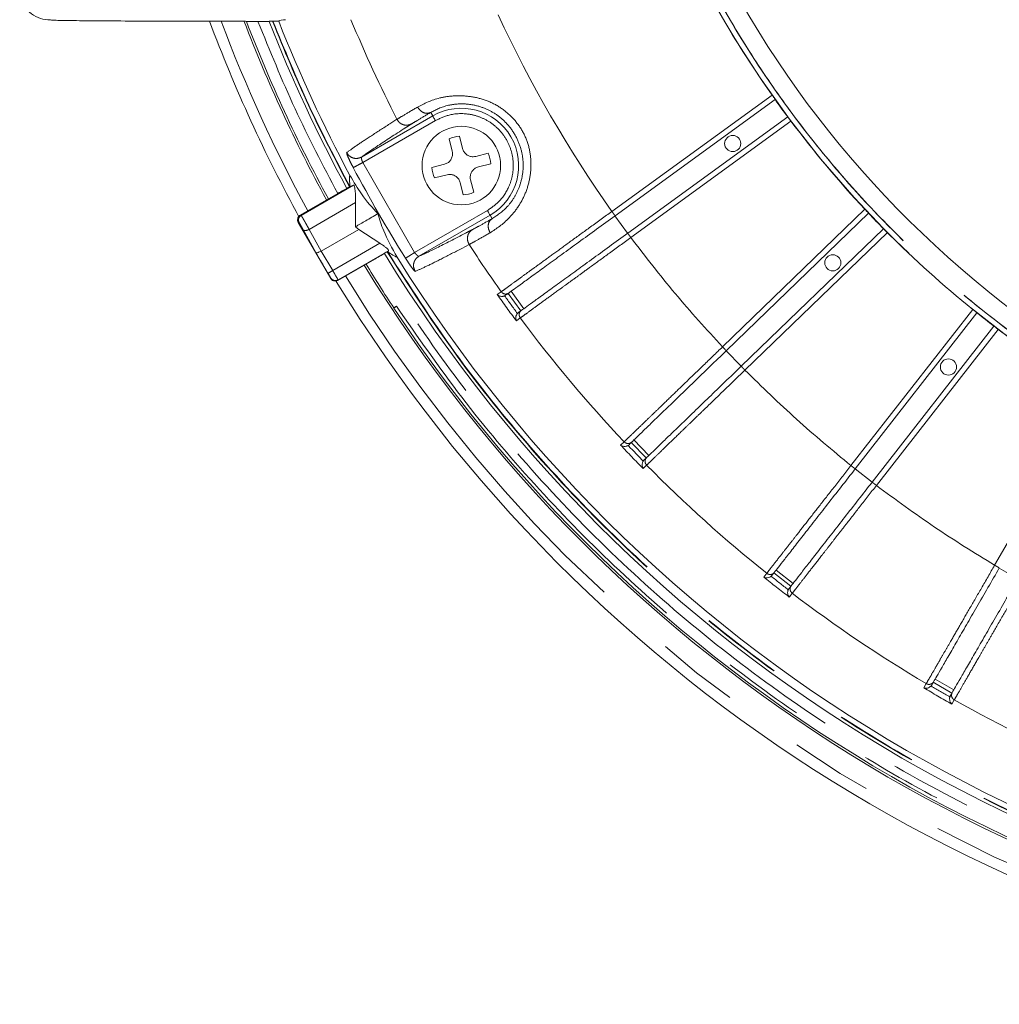
# Model space of a CAD drawing. Units: millimetres. Extents: x 21 to 206, y 9 to 287.
# Drawn here: x 82 to 97, y 64 to 79 of the extents above; entities that cross this region are included whole.
import ezdxf

# ---------------------------------------------------------------- set-up
doc = ezdxf.new("R2010")
doc.units = ezdxf.units.MM
doc.linetypes.add('PHANTOM', pattern=[12.7, 6.35, -1.27, 1.27, -1.27, 1.27, -1.27])

msp = doc.modelspace()

# ---------------------------------------------------------------- linework, layer by layer
at = {"color": 7, "linetype": 'Continuous', "lineweight": 15}
for p, q in [((84.2684, 79.4492), (84.9999, 79.4492)), ((85.1788, 79.4478), (85.1928, 79.4448)), ((85.3714, 79.4448), (85.1928, 79.4448)), ((85.5971, 79.4463), (85.6038, 79.4463)), ((90.9032, 76.4347), (93.3826, 78.2361)), ((93.5785, 77.9664), (91.0991, 76.165)), ((88.3806, 77.4343), (88.332, 77.6267)), ((88.4936, 77.6675), (88.5422, 77.4751)), ((88.7445, 77.3543), (88.9369, 77.4028)), ((88.0674, 77.1834), (88.2597, 77.2319)), ((88.9777, 77.2412), (88.7853, 77.1927)), ((88.3005, 77.0703), (88.1082, 77.0218)), ((86.852, 76.91), (86.0404, 76.4414)), ((86.7957, 76.8855), (86.7903, 76.8824)), ((86.7958, 76.8856), (86.852, 76.91)), ((88.5515, 76.7571), (88.5029, 76.9495)), ((88.6645, 76.9903), (88.7131, 76.7979)), ((86.4619, 76.6962), (86.6063, 76.7795)), ((86.4619, 76.6962), (86.0271, 76.4451)), ((86.8834, 76.6395), (86.8812, 76.2647)), ((88.9664, 76.4436), (87.8641, 75.8072)), ((94.8311, 76.4736), (92.6266, 74.3447)), ((86.4975, 75.4638), (85.9957, 76.3329)), ((86.9329, 76.2241), (86.8812, 76.2647)), ((86.9329, 76.2241), (86.3509, 75.8881)), ((86.9329, 76.2241), (87.2605, 76.009)), ((95.0627, 76.2338), (92.8581, 74.1049)), ((86.6124, 75.4423), (87.3949, 75.8942)), ((87.3707, 75.8771), (87.3761, 75.8802)), ((87.3762, 75.8803), (87.3949, 75.8942)), ((87.0452, 75.6858), (86.6104, 75.4348)), ((87.1896, 75.7692), (87.0452, 75.6858)), ((89.2087, 75.2035), (89.1928, 75.1945)), ((89.4448, 74.963), (89.2488, 75.2327)), ((87.4765, 75.0076), (87.5199, 75.0326)), ((87.4775, 75.0061), (87.4765, 75.0076)), ((89.4046, 74.9339), (89.3911, 74.9216)), ((96.5108, 74.9299), (94.624, 72.5149)), ((96.7735, 74.7247), (94.8867, 72.3097)), ((91.3871, 72.6844), (91.1556, 72.9242)), ((91.1199, 72.8897), (91.1055, 72.8785)), ((91.3514, 72.6499), (91.3397, 72.6359)), ((93.3345, 70.8644), (93.3218, 70.8513)), ((93.6277, 70.6982), (93.3651, 70.9035)), ((93.5972, 70.6591), (93.5875, 70.6436)), ((95.8094, 69.1669), (95.7987, 69.1522)), ((96.1229, 69.0433), (95.8343, 69.2099)), ((96.0981, 69.0003), (96.0907, 68.9836))]:
    msp.add_line(p, q, dxfattribs=at)
at = {"color": 8, "linetype": 'PHANTOM', "lineweight": 0}
for p, q in [((90.8542, 76.5021), (93.3351, 78.3045)), ((86.9764, 77.3447), (88.0787, 77.9811)), ((87.4141, 77.8585), (87.5242, 77.9284)), ((88.0787, 77.9811), (88.0471, 78.0357)), ((88.1204, 77.9089), (86.9942, 77.2587)), ((93.629, 77.9), (91.1481, 76.0976)), ((87.7986, 75.8656), (86.9942, 77.2587)), ((86.1644, 76.2244), (86.8834, 76.6395)), ((86.0271, 76.4451), (86.0404, 76.4414)), ((87.7986, 75.8656), (88.9247, 76.5157)), ((88.9979, 76.3889), (88.9664, 76.4436)), ((90.9019, 76.4337), (91.0978, 76.1641)), ((92.5687, 74.4046), (94.7745, 76.5348)), ((85.9957, 76.3329), (86.009, 76.3291)), ((86.0708, 76.22), (86.2675, 75.8655)), ((86.1644, 76.2244), (86.3509, 75.8881)), ((95.1219, 76.1751), (92.916, 74.045)), ((86.5289, 75.5866), (87.2605, 76.009)), ((88.6435, 75.9897), (88.5279, 75.9293)), ((86.3508, 75.888), (86.5289, 75.5866)), ((86.4975, 75.4638), (86.4994, 75.4713)), ((86.6124, 75.4423), (86.6104, 75.4348)), ((89.0791, 75.2136), (89.14, 75.2578)), ((89.2938, 75.2654), (89.4897, 74.9957)), ((94.5584, 72.5662), (96.4463, 74.9826)), ((89.435, 74.8518), (89.3741, 74.8075)), ((96.8403, 74.6748), (94.9524, 72.2584)), ((92.6254, 74.3436), (92.857, 74.1038)), ((96.7845, 71.0225), (98.3178, 73.6782)), ((90.9901, 72.8816), (91.0443, 72.9339)), ((91.1956, 72.9628), (91.4271, 72.723)), ((91.393, 72.5729), (91.3388, 72.5206)), ((94.623, 72.5136), (94.8857, 72.3084)), ((93.3993, 70.9473), (93.662, 70.7421)), ((96.8559, 70.9795), (97.1446, 70.8128)), ((93.2072, 70.8383), (93.2535, 70.8976)), ((93.6027, 70.5293), (93.6112, 70.5402)), ((93.649, 70.5886), (93.6112, 70.5402)), ((95.8621, 69.2581), (96.1507, 69.0914)), ((95.687, 69.1234), (95.7246, 69.1886)), ((96.1593, 68.9377), (96.1216, 68.8724))]:
    msp.add_line(p, q, dxfattribs=at)
at = {"color": 8, "linetype": 'PHANTOM', "lineweight": 0, "flags": 128}
for points in [[(88.1204, 77.9089), (88.1123, 77.9229), (88.1045, 77.9364), (88.0973, 77.9488), (88.091, 77.9597), (88.0858, 77.9687), (88.082, 77.9754), (88.0796, 77.9796), (88.0787, 77.9811)], [(88.9247, 76.5157), (88.9328, 76.5017), (88.9406, 76.4883), (88.9477, 76.4758), (88.954, 76.4649), (88.9592, 76.4559), (88.9631, 76.4492), (88.9655, 76.445), (88.9664, 76.4436)]]:
    msp.add_lwpolyline(points, dxfattribs=at)
at = {"color": 8, "linetype": 'PHANTOM', "lineweight": 0}
msp.add_circle((106.7091, 87.7123), 16.3507, dxfattribs=at)
at = {"color": 7, "linetype": 'Continuous', "lineweight": 15}
for centre, radius in [((88.5225, 77.2123), 0.6083), ((92.7266, 77.5534), 0.125), ((94.2765, 75.7063), 0.125), ((96.0684, 74.0929), 0.125)]:
    msp.add_circle(centre, radius, dxfattribs=at)
for centre, radius, start, end in [((106.7091, 87.7123), 15.9833, 177.00548, 2.99325), ((106.7091, 87.7123), 16.3515, 184.97949, 215.12395), ((106.7091, 87.7123), 23.5833, 200.51038, 208.64141), ((106.7091, 87.7123), 23.0833, 200.98875, 208.55171), ((106.7091, 87.7123), 23.05, 201.01885, 208.54984), ((106.7091, 87.7123), 22.583, 201.46891, 208.14622), ((106.7091, 87.7123), 16.3526, 215.41602, 216.58396), ((88.5225, 77.2123), 0.8877, 300, 120), ((106.7091, 87.7123), 16.3515, 216.87603, 223.12395), ((88.5225, 77.2123), 0.4561, 93.63626, 114.6924), ((88.5225, 77.2123), 0.4561, 3.63626, 24.6924), ((88.5225, 77.2123), 0.4561, 183.63626, 204.6924), ((88.5225, 77.2123), 0.4561, 273.63626, 294.6924), ((106.7091, 87.7123), 16.3526, 223.41602, 224.58396), ((106.7091, 87.7123), 16.3515, 224.87603, 231.12396), ((106.7091, 87.7123), 22.7212, 211.4655, 268.5345), ((106.7091, 87.7123), 22.583, 211.85378, 268.14622), ((106.7091, 87.7123), 23.0833, 211.44806, 265.02951), ((106.7091, 87.7123), 23.05, 211.45016, 213.44813), ((106.7091, 87.7123), 23.5833, 211.41754, 264.90048), ((106.7091, 87.7123), 23.05, 213.45247, 266.54753), ((106.7091, 87.7123), 16.3526, 231.41602, 232.58397), ((106.7091, 87.7123), 16.3515, 232.87603, 239.12396)]:
    msp.add_arc(centre, radius, start, end, dxfattribs=at)
at = {"color": 8, "linetype": 'PHANTOM', "lineweight": 0}
for radius, start, end in [(23.4167, 200.66301, 208.57083), (21.5357, 202.49851, 207.02075), (19.4176, 204.8712, 215.2623), (22.7212, 201.33479, 208.5345), (22.4811, 207.9343, 212.0657), (21.5357, 212.97925, 215.33233), (23.6263, 210.09412, 211.00056), (23.4167, 211.42744, 265.10044), (21.611, 215.33466, 216.66533), (21.5294, 215.55134, 216.44864), (21.5357, 216.66766, 223.33233), (21.611, 223.33466, 224.66533), (21.5294, 223.55134, 224.44864), (21.5357, 224.66766, 231.33233), (21.611, 231.33466, 232.66533), (21.5294, 231.55134, 232.44865), (21.5357, 232.66766, 239.33233), (21.611, 239.33466, 240.66533), (21.5294, 239.55135, 240.44865), (21.5357, 240.66766, 247.33233)]:
    msp.add_arc((106.7091, 87.7123), radius, start, end, dxfattribs=at)
for points, knots in [([(122.9765, 87.7123), (122.9614, 87.18), (122.9312, 86.1153), (122.6877, 84.5336), (122.3015, 82.9825), (121.7622, 81.477), (121.0787, 80.0316), (120.2566, 78.6601), (119.3041, 77.3758), (118.2303, 76.191), (117.0456, 75.1172), (115.7613, 74.1647), (114.3898, 73.3427), (112.9443, 72.659), (111.4388, 72.1204), (109.8878, 71.7318), (108.3061, 71.4972), (106.7091, 71.4188), (105.112, 71.4972), (103.5304, 71.7318), (101.9793, 72.1204), (100.4738, 72.659), (99.0283, 73.3427), (97.6569, 74.1647), (96.3726, 75.1172), (95.1878, 76.191), (94.114, 77.3758), (93.1615, 78.6601), (92.3394, 80.0316), (91.6559, 81.477), (91.1166, 82.9825), (90.7305, 84.5336), (90.487, 86.1153), (90.4568, 87.18), (90.4417, 87.7123)], [0, 0, 0, 0, 0.03125, 0.0625, 0.09375, 0.125, 0.15625, 0.1875, 0.21875, 0.25, 0.28125, 0.3125, 0.34375, 0.375, 0.40625, 0.4375, 0.46875, 0.5, 0.53125, 0.5625, 0.59375, 0.625, 0.65625, 0.6875, 0.71875, 0.75, 0.78125, 0.8125, 0.84375, 0.875, 0.90625, 0.9375, 0.96875, 1, 1, 1, 1]), ([(122.975, 87.7123), (122.9719, 87.4716), (122.9658, 86.9904), (122.9159, 86.27), (122.8329, 85.5209), (122.7091, 84.7453), (122.54, 83.9459), (122.3064, 83.0632), (121.9912, 82.1043), (121.5691, 81.065), (121.0593, 80.0232), (120.4472, 78.9738), (119.7648, 77.986), (119.0294, 77.0722), (118.2564, 76.237), (117.4018, 75.4356), (116.4658, 74.6783), (115.4503, 73.9758), (114.3605, 73.3395), (113.202, 72.7795), (111.9816, 72.3058), (110.7109, 71.9276), (109.4003, 71.6517), (108.0611, 71.4838), (106.7091, 71.4276), (105.3571, 71.4838), (104.0179, 71.6517), (102.7073, 71.9275), (101.4366, 72.3058), (100.2162, 72.7795), (99.0577, 73.3395), (97.9679, 73.9758), (96.9523, 74.6782), (96.0164, 75.4356), (95.1618, 76.237), (94.3888, 77.0721), (93.6975, 77.9311), (93.0856, 78.8046), (92.5499, 79.6846), (92.0914, 80.5561), (91.7001, 81.4196), (91.3681, 82.2788), (91.0544, 83.2518), (90.7798, 84.3427), (90.5809, 85.5042), (90.4639, 86.6295), (90.45, 87.3513), (90.4431, 87.7123)], [0, 0, 0, 0, 0.0141335, 0.0282523, 0.0423844, 0.0583768, 0.0743505, 0.0903457, 0.1119715, 0.1335738, 0.1561645, 0.1800227, 0.2048442, 0.2265874, 0.2488478, 0.2716119, 0.2953266, 0.3194793, 0.3440526, 0.3693552, 0.3949579, 0.4208401, 0.4471202, 0.473515, 0.5000015, 0.5264863, 0.552881, 0.579163, 0.6050432, 0.630646, 0.6559505, 0.6805219, 0.7046746, 0.7283911, 0.7511533, 0.7734137, 0.7951588, 0.8158435, 0.8359973, 0.85561, 0.8736368, 0.8916358, 0.9096649, 0.9336409, 0.9576199, 0.9788074, 1, 1, 1, 1]), ([(86.6063, 76.7795), (86.3791, 77.2138), (85.9246, 78.0824), (85.5558, 78.9907), (85.3714, 79.4448)], [0, 0, 0, 0, 0.5000001, 1, 1, 1, 1]), ([(85.5971, 79.4463), (85.7759, 79.0097), (86.1336, 78.1364), (86.5714, 77.3004), (86.7903, 76.8824)], [0, 0, 0, 0, 0.5000001, 1, 1, 1, 1]), ([(85.6038, 79.4463), (85.7824, 79.0102), (86.1398, 78.138), (86.5771, 77.303), (86.7957, 76.8855)], [0, 0, 0, 0, 0.4999999, 1, 1, 1, 1]), ([(87.844, 78.1192), (87.9492, 78.1727), (88.1068, 78.2529), (88.4053, 78.2978), (88.6458, 78.2905), (88.8916, 78.2364), (89.1212, 78.1242), (89.318, 77.9619), (89.472, 77.7598), (89.5718, 77.5256), (89.6091, 77.273), (89.5907, 77.0184), (89.5213, 76.7797), (89.4062, 76.5689), (89.216, 76.3353), (89.0669, 76.2365), (88.9687, 76.1713)], [0, 0, 0, 0, 0.1288099, 0.1929428, 0.2566137, 0.3189787, 0.3800366, 0.4403963, 0.5002667, 0.5599047, 0.6202591, 0.6816741, 0.744091, 0.8046373, 0.8712121, 1, 1, 1, 1]), ([(87.5242, 77.9284), (87.558, 77.9491), (87.6264, 77.991), (87.7709, 78.0761), (87.844, 78.1192)], [0, 0, 0, 0, 0.4936905, 1, 1, 1, 1]), ([(87.844, 78.1192), (87.8583, 78.0984), (87.8868, 78.0569), (87.9465, 78.0248), (88.0027, 78.0178), (88.0323, 78.0298), (88.0471, 78.0357)], [0, 0, 0, 0, 0.2796367, 0.5591703, 0.7796139, 1, 1, 1, 1]), ([(88.0471, 78.0357), (88.1296, 78.0779), (88.2508, 78.1399), (88.49, 78.1728), (88.6815, 78.1622), (88.8762, 78.1092), (89.0611, 78.0126), (89.2272, 77.8734), (89.3617, 77.6921), (89.4481, 77.4872), (89.4851, 77.2762), (89.476, 77.0675), (89.4228, 76.8705), (89.336, 76.7007), (89.1885, 76.5121), (89.075, 76.4387), (88.9979, 76.3889)], [0, 0, 0, 0, 0.1327798, 0.1951917, 0.2566398, 0.3186042, 0.3758151, 0.4362792, 0.5019264, 0.5654026, 0.6232342, 0.6833278, 0.7451129, 0.8063163, 0.868374, 1, 1, 1, 1]), ([(87.7526, 77.8581), (87.7296, 77.8488), (87.6835, 77.8302), (87.6127, 77.8437), (87.557, 77.8785), (87.5351, 77.9117), (87.5242, 77.9284)], [0, 0, 0, 0, 0.2796344, 0.5591616, 0.7796104, 1, 1, 1, 1]), ([(87.7526, 77.8581), (87.7842, 77.8777), (87.8474, 77.9169), (87.9805, 77.9961), (88.0471, 78.0357)], [0, 0, 0, 0, 0.4999974, 1, 1, 1, 1]), ([(88.9247, 76.5157), (88.9874, 76.5592), (89.1294, 76.6577), (89.2557, 76.8564), (89.3191, 77.0606), (89.3337, 77.2433), (89.3039, 77.4347), (89.2263, 77.6187), (89.1059, 77.7778), (88.9549, 77.8993), (88.7894, 77.978), (88.5809, 78.0252), (88.3457, 78.0152), (88.1894, 77.9414), (88.1204, 77.9089)], [0, 0, 0, 0, 0.0903181, 0.2045634, 0.2714197, 0.343936, 0.4207856, 0.4999999, 0.5792142, 0.6560637, 0.7285802, 0.7954369, 0.9096817, 1, 1, 1, 1]), ([(86.7454, 77.4128), (86.7925, 77.4469), (86.8854, 77.514), (87.111, 77.6642), (87.3142, 77.7944), (87.4141, 77.8585)], [0, 0, 0, 0, 0.3441385, 0.6774715, 1, 1, 1, 1]), ([(86.9764, 77.3447), (87.0476, 77.3957), (87.1899, 77.4978), (87.4955, 77.6938), (87.6483, 77.7919)], [0, 0, 0, 0, 0.5000141, 1, 1, 1, 1]), ([(87.6483, 77.7919), (87.6673, 77.804), (87.7013, 77.8256), (87.737, 77.8481), (87.7526, 77.8581)], [0, 0, 0, 0, 0.5600509, 1, 1, 1, 1]), ([(86.8473, 77.1808), (86.8322, 77.2099), (86.802, 77.2682), (86.7669, 77.3437), (86.7449, 77.3985), (86.7452, 77.408), (86.7454, 77.4128)], [0, 0, 0, 0, 0.2494817, 0.4999431, 0.7501241, 1, 1, 1, 1]), ([(86.7454, 77.4128), (86.7599, 77.392), (86.7891, 77.3505), (86.8563, 77.3224), (86.922, 77.3207), (86.9583, 77.3367), (86.9764, 77.3447)], [0, 0, 0, 0, 0.279635, 0.5591599, 0.7796109, 1, 1, 1, 1]), ([(86.9764, 77.3447), (86.9749, 77.3423), (86.9723, 77.3383), (86.9734, 77.3263), (86.9746, 77.3189), (86.9759, 77.312), (86.9785, 77.3017), (86.9844, 77.2828), (86.9904, 77.2681), (86.9942, 77.2587)], [0, 0, 0, 0, 0.2507596, 0.4214091, 0.4733501, 0.5029037, 0.6433184, 0.7730607, 1, 1, 1, 1]), ([(86.8473, 77.1808), (86.8506, 77.1825), (86.8571, 77.186), (86.8915, 77.2042), (86.9388, 77.2293), (86.9758, 77.2489), (86.9942, 77.2587)], [0, 0, 0, 0, 0.2500014, 0.500002, 0.7500017, 1, 1, 1, 1]), ([(86.0404, 76.4414), (86.0307, 76.4341), (86.0114, 76.4193), (85.9986, 76.3869), (85.9979, 76.3554), (86.0053, 76.3379), (86.009, 76.3291)], [0, 0, 0, 0, 0.279664, 0.5592336, 0.7796485, 1, 1, 1, 1]), ([(86.0404, 76.4414), (86.0409, 76.4406), (86.0421, 76.4389), (86.0492, 76.427), (86.0604, 76.4075), (86.0762, 76.38), (86.0959, 76.3455), (86.1184, 76.306), (86.1425, 76.2635), (86.157, 76.2376), (86.1644, 76.2244)], [0, 0, 0, 0, 0.1058585, 0.2171924, 0.3339949, 0.4562715, 0.5840132, 0.7172159, 0.8558794, 1, 1, 1, 1]), ([(89.14, 75.2578), (89.1649, 75.2759), (89.2151, 75.3124), (89.3347, 75.3992), (89.466, 75.4945), (89.5989, 75.5909), (89.7639, 75.7107), (89.971, 75.8611), (90.2298, 76.049), (90.5288, 76.266), (90.7432, 76.4215), (90.8542, 76.5021)], [0, 0, 0, 0, 0.1217854, 0.2456375, 0.3294103, 0.4141036, 0.4997176, 0.6100638, 0.7302301, 0.8602108, 1, 1, 1, 1]), ([(90.8542, 76.5021), (90.8606, 76.4933), (90.8735, 76.4756), (90.8897, 76.4533), (90.901, 76.4377), (90.9025, 76.4357), (90.9032, 76.4347)], [0, 0, 0, 0, 0.2499992, 0.5000013, 0.7499989, 1, 1, 1, 1]), ([(86.009, 76.3291), (86.0094, 76.3286), (86.0103, 76.3275), (86.0149, 76.3199), (86.0216, 76.3083), (86.0303, 76.293), (86.0403, 76.2753), (86.0508, 76.2564), (86.0614, 76.2372), (86.0677, 76.2257), (86.0708, 76.22)], [0, 0, 0, 0, 0.1241448, 0.2487199, 0.3735245, 0.4989949, 0.6243849, 0.7493068, 0.8747127, 1, 1, 1, 1]), ([(88.9979, 76.3889), (88.9303, 76.351), (88.7951, 76.2753), (88.7296, 76.2402), (88.6968, 76.2227)], [0, 0, 0, 0, 0.4999976, 1, 1, 1, 1]), ([(88.9687, 76.1713), (88.9578, 76.194), (88.9361, 76.2395), (88.9382, 76.3072), (88.9602, 76.3594), (88.9854, 76.379), (88.9979, 76.3889)], [0, 0, 0, 0, 0.2796379, 0.5591726, 0.7796132, 1, 1, 1, 1]), ([(86.0708, 76.22), (86.0753, 76.2155), (86.0843, 76.2067), (86.1106, 76.2056), (86.1386, 76.2119), (86.1558, 76.2202), (86.1644, 76.2244)], [0, 0, 0, 0, 0.2796659, 0.5592213, 0.7796408, 1, 1, 1, 1]), ([(88.5873, 76.1654), (88.426, 76.0821), (88.1034, 75.9155), (87.9439, 75.8433), (87.8641, 75.8072)], [0, 0, 0, 0, 0.4999851, 1, 1, 1, 1]), ([(88.6968, 76.2227), (88.6759, 76.2117), (88.6386, 76.1922), (88.603, 76.1736), (88.5873, 76.1654)], [0, 0, 0, 0, 0.559949, 1, 1, 1, 1]), ([(88.6435, 75.9897), (88.6327, 76.0127), (88.6111, 76.0587), (88.6194, 76.1306), (88.6499, 76.188), (88.6812, 76.2111), (88.6968, 76.2227)], [0, 0, 0, 0, 0.2796344, 0.5591616, 0.7796097, 1, 1, 1, 1]), ([(88.9687, 76.1713), (88.8948, 76.1295), (88.7489, 76.0469), (88.6783, 76.0086), (88.6435, 75.9897)], [0, 0, 0, 0, 0.5063094, 1, 1, 1, 1]), ([(91.1481, 76.0976), (91.0373, 76.017), (90.8235, 75.8615), (90.5548, 75.6661), (90.3463, 75.5145), (90.1883, 75.3996), (90.0104, 75.2702), (89.8225, 75.1335), (89.6452, 75.0046), (89.5102, 74.9065), (89.46, 74.8699), (89.435, 74.8518)], [0, 0, 0, 0, 0.1395889, 0.2693806, 0.350514, 0.4272808, 0.4996808, 0.6278805, 0.7540004, 0.8780402, 1, 1, 1, 1]), ([(91.0991, 76.165), (91.0999, 76.164), (91.1013, 76.162), (91.1127, 76.1464), (91.1289, 76.1241), (91.1417, 76.1064), (91.1481, 76.0976)], [0, 0, 0, 0, 0.2500014, 0.5000024, 0.7499984, 1, 1, 1, 1]), ([(91.1481, 76.0976), (91.3728, 75.8053), (91.8222, 75.2208), (92.3199, 74.6767), (92.5687, 74.4046)], [0, 0, 0, 0, 0.5, 1, 1, 1, 1]), ([(87.3707, 75.8771), (87.7014, 75.3641), (88.3666, 74.332), (89.5262, 72.8843), (90.8085, 71.5127), (92.2176, 70.2409), (93.74, 69.0824), (95.3593, 68.0539), (97.0596, 67.1658), (98.8241, 66.4266), (100.6301, 65.8422), (102.4591, 65.4175), (104.2925, 65.1371), (105.5191, 65.0771), (106.1286, 65.0472)], [0, 0, 0, 0, 0.0810558, 0.1630976, 0.2460665, 0.3303569, 0.4150266, 0.5, 0.5849694, 0.669639, 0.7539335, 0.8368983, 0.9189424, 1, 1, 1, 1]), ([(87.3761, 75.8802), (87.7162, 75.3532), (88.3966, 74.2991), (89.5789, 72.8322), (90.8696, 71.462), (92.2717, 70.2051), (93.7727, 69.0684), (95.3629, 68.0602), (97.0312, 67.1871), (98.7661, 66.4556), (100.5557, 65.8697), (102.3877, 65.4371), (104.2492, 65.1467), (105.5022, 65.0845), (106.1286, 65.0534)], [0, 0, 0, 0, 0.0833238, 0.1666803, 0.25, 0.333323, 0.4166804, 0.5, 0.583323, 0.6666803, 0.75, 0.833323, 0.9166778, 1, 1, 1, 1]), ([(87.6577, 75.7773), (87.6608, 75.7792), (87.667, 75.7831), (87.7, 75.8038), (87.7454, 75.8322), (87.7809, 75.8545), (87.7986, 75.8656)], [0, 0, 0, 0, 0.2500008, 0.4999994, 0.7500018, 1, 1, 1, 1]), ([(87.8076, 75.573), (87.7969, 75.596), (87.7755, 75.642), (87.7847, 75.7143), (87.8162, 75.772), (87.8481, 75.7954), (87.8641, 75.8072)], [0, 0, 0, 0, 0.2796359, 0.559164, 0.7796132, 1, 1, 1, 1]), ([(87.7986, 75.8656), (87.8048, 75.8576), (87.8145, 75.845), (87.8279, 75.8304), (87.8356, 75.823), (87.8449, 75.8149), (87.8559, 75.8068), (87.8613, 75.8071), (87.8641, 75.8072)], [0, 0, 0, 0, 0.2270495, 0.3568445, 0.4973166, 0.5269031, 0.7490606, 1, 1, 1, 1]), ([(88.5279, 75.9293), (88.4225, 75.8748), (88.2081, 75.764), (87.9652, 75.6436), (87.8607, 75.5968), (87.8076, 75.573)], [0, 0, 0, 0, 0.3225284, 0.6558614, 1, 1, 1, 1]), ([(106.1257, 64.8364), (105.5104, 64.8665), (104.2722, 64.927), (102.4213, 65.2098), (100.5748, 65.6385), (98.7516, 66.2284), (96.9703, 66.9745), (95.2538, 67.8711), (93.6191, 68.9094), (92.0822, 70.0789), (90.6598, 71.363), (89.3653, 72.7477), (88.1948, 74.2092), (87.5233, 75.2513), (87.1896, 75.7692)], [0, 0, 0, 0, 0.0810546, 0.163096, 0.2460648, 0.3303556, 0.415026, 0.5, 0.5849701, 0.6696403, 0.7539353, 0.8368999, 0.9189433, 1, 1, 1, 1]), ([(87.8076, 75.573), (87.8034, 75.5752), (87.795, 75.5797), (87.7585, 75.6262), (87.7107, 75.6943), (87.6753, 75.7497), (87.6577, 75.7773)], [0, 0, 0, 0, 0.2498735, 0.5000473, 0.7505206, 1, 1, 1, 1]), ([(86.4575, 75.5437), (86.4587, 75.5444), (86.4611, 75.5458), (86.4777, 75.5558), (86.5011, 75.5699), (86.5196, 75.581), (86.5289, 75.5866)], [0, 0, 0, 0, 0.2500039, 0.4999972, 0.7499997, 1, 1, 1, 1]), ([(86.4575, 75.5437), (86.463, 75.5344), (86.4742, 75.5158), (86.4881, 75.4921), (86.4977, 75.4752), (86.4989, 75.4726), (86.4994, 75.4713)], [0, 0, 0, 0, 0.2500899, 0.50056, 0.7504543, 1, 1, 1, 1]), ([(86.5289, 75.5866), (86.5347, 75.5767), (86.5462, 75.5572), (86.5677, 75.5204), (86.5906, 75.4811), (86.6088, 75.4493), (86.6112, 75.4446), (86.6124, 75.4423)], [0, 0, 0, 0, 0.1327062, 0.2633257, 0.5170919, 0.7626552, 1, 1, 1, 1]), ([(86.4994, 75.4713), (86.5061, 75.4628), (86.5194, 75.4457), (86.5495, 75.4319), (86.5825, 75.4295), (86.6024, 75.4381), (86.6124, 75.4423)], [0, 0, 0, 0, 0.2500018, 0.4999985, 0.7500042, 1, 1, 1, 1]), ([(89.2554, 75.2375), (89.2448, 75.2318), (89.2234, 75.2203), (89.1884, 75.2226), (89.1592, 75.2359), (89.1464, 75.2505), (89.14, 75.2578)], [0, 0, 0, 0, 0.2796509, 0.559202, 0.7796324, 1, 1, 1, 1]), ([(87.5199, 75.0326), (87.849, 74.5573), (88.5107, 73.6018), (89.6428, 72.2622), (90.8804, 70.9931), (92.2266, 69.8144), (93.6701, 68.7367), (95.1972, 67.7733), (96.7951, 66.9325), (98.4502, 66.2213), (100.1441, 65.6447), (101.8619, 65.2075), (103.5881, 64.8968), (104.7465, 64.8015), (105.3227, 64.7541)], [0, 0, 0, 0, 0.0813631, 0.1635805, 0.2466026, 0.3307636, 0.4152511, 0.5, 0.5847447, 0.669232, 0.7533974, 0.8364151, 0.9186349, 1, 1, 1, 1]), ([(89.4514, 74.9679), (89.4426, 74.9595), (89.4251, 74.9427), (89.4165, 74.9087), (89.4201, 74.8768), (89.4301, 74.8601), (89.435, 74.8518)], [0, 0, 0, 0, 0.2796512, 0.5591965, 0.7796263, 1, 1, 1, 1]), ([(91.0443, 72.9339), (91.0665, 72.9553), (91.1111, 72.9983), (91.2174, 73.101), (91.3342, 73.2136), (91.4524, 73.3276), (91.5991, 73.4692), (91.7833, 73.6469), (92.0134, 73.869), (92.2793, 74.1255), (92.4699, 74.3094), (92.5687, 74.4046)], [0, 0, 0, 0, 0.1217854, 0.2456375, 0.3294104, 0.4141037, 0.4997177, 0.6100637, 0.7302299, 0.8602107, 1, 1, 1, 1]), ([(92.5687, 74.4046), (92.5763, 74.3968), (92.5914, 74.3811), (92.6106, 74.3613), (92.624, 74.3474), (92.6257, 74.3456), (92.6266, 74.3447)], [0, 0, 0, 0, 0.2499967, 0.500002, 0.7499987, 1, 1, 1, 1]), ([(92.916, 74.045), (92.8175, 73.9497), (92.6274, 73.7659), (92.3886, 73.5351), (92.2032, 73.3559), (92.0627, 73.2202), (91.9045, 73.0673), (91.7374, 72.9058), (91.5798, 72.7534), (91.4598, 72.6375), (91.4151, 72.5943), (91.393, 72.5729)], [0, 0, 0, 0, 0.139589, 0.2693807, 0.3505139, 0.4272811, 0.4996807, 0.6278807, 0.7540005, 0.8780402, 1, 1, 1, 1]), ([(92.8581, 74.1049), (92.859, 74.104), (92.8607, 74.1022), (92.8741, 74.0883), (92.8933, 74.0685), (92.9084, 74.0528), (92.916, 74.045)], [0, 0, 0, 0, 0.2499994, 0.4999992, 0.7500039, 1, 1, 1, 1]), ([(92.916, 74.045), (93.1792, 73.7868), (93.7056, 73.2705), (94.2741, 72.801), (94.5584, 72.5662)], [0, 0, 0, 0, 0.4999999, 1, 1, 1, 1]), ([(91.1615, 72.9299), (91.1517, 72.9227), (91.1321, 72.9083), (91.0971, 72.9058), (91.0664, 72.9149), (91.0517, 72.9276), (91.0443, 72.9339)], [0, 0, 0, 0, 0.2796519, 0.5591999, 0.7796337, 1, 1, 1, 1]), ([(91.393, 72.6901), (91.3855, 72.6806), (91.3705, 72.6615), (91.3667, 72.6266), (91.3747, 72.5956), (91.3869, 72.5804), (91.393, 72.5729)], [0, 0, 0, 0, 0.2796496, 0.5591999, 0.7796278, 1, 1, 1, 1]), ([(93.2535, 70.8976), (93.2725, 70.9218), (93.3107, 70.9707), (93.4017, 71.0871), (93.5016, 71.2149), (93.6028, 71.3443), (93.7284, 71.5049), (93.886, 71.7065), (94.0831, 71.9585), (94.3107, 72.2495), (94.4738, 72.4581), (94.5584, 72.5662)], [0, 0, 0, 0, 0.1217853, 0.2456374, 0.3294102, 0.4141036, 0.4997174, 0.6100638, 0.7302299, 0.8602105, 1, 1, 1, 1]), ([(94.5584, 72.5662), (94.567, 72.5595), (94.5842, 72.546), (94.6059, 72.5291), (94.6211, 72.5172), (94.623, 72.5157), (94.624, 72.5149)], [0, 0, 0, 0, 0.2499977, 0.4999959, 0.7500006, 1, 1, 1, 1]), ([(94.8867, 72.3097), (94.8877, 72.3089), (94.8897, 72.3073), (94.9048, 72.2955), (94.9266, 72.2785), (94.9438, 72.2651), (94.9524, 72.2584)], [0, 0, 0, 0, 0.2500008, 0.499998, 0.7500023, 1, 1, 1, 1]), ([(94.9524, 72.2584), (94.8681, 72.1503), (94.7054, 71.9419), (94.501, 71.68), (94.3424, 71.4768), (94.2222, 71.3228), (94.0868, 71.1494), (93.9438, 70.9662), (93.8089, 70.7934), (93.7063, 70.6619), (93.668, 70.6129), (93.649, 70.5886)], [0, 0, 0, 0, 0.139589, 0.2693808, 0.350514, 0.4272809, 0.4996808, 0.6278806, 0.7540005, 0.8780402, 1, 1, 1, 1]), ([(94.9524, 72.2584), (95.2489, 72.0393), (95.842, 71.6013), (96.4704, 71.2155), (96.7845, 71.0225)], [0, 0, 0, 0, 0.4999999, 1, 1, 1, 1]), ([(93.3701, 70.9099), (93.3614, 70.9014), (93.344, 70.8845), (93.3097, 70.8771), (93.278, 70.8819), (93.2617, 70.8924), (93.2535, 70.8976)], [0, 0, 0, 0, 0.2796499, 0.5592036, 0.7796252, 1, 1, 1, 1]), ([(95.7246, 69.1886), (95.74, 69.2152), (95.7711, 69.269), (95.845, 69.3969), (95.9262, 69.5374), (96.0083, 69.6795), (96.1104, 69.8561), (96.2384, 70.0777), (96.3984, 70.3546), (96.5833, 70.6744), (96.7159, 70.9037), (96.7845, 71.0225)], [0, 0, 0, 0, 0.1217854, 0.2456376, 0.3294102, 0.4141036, 0.4997174, 0.6100636, 0.7302298, 0.8602106, 1, 1, 1, 1]), ([(96.7845, 71.0225), (96.794, 71.0171), (96.8129, 71.0062), (96.8368, 70.9924), (96.8535, 70.9827), (96.8556, 70.9815), (96.8567, 70.9809)], [0, 0, 0, 0, 0.2500027, 0.5000002, 0.7500012, 1, 1, 1, 1]), ([(97.2176, 70.7725), (97.1491, 70.6538), (97.017, 70.4248), (96.8511, 70.137), (96.7223, 69.9137), (96.6247, 69.7445), (96.5147, 69.5539), (96.3987, 69.3526), (96.2891, 69.1627), (96.2058, 69.0182), (96.1747, 68.9644), (96.1593, 68.9377)], [0, 0, 0, 0, 0.1395888, 0.2693808, 0.350514, 0.4272809, 0.4996807, 0.6278805, 0.7540004, 0.8780402, 1, 1, 1, 1]), ([(93.6328, 70.7047), (93.6266, 70.6942), (93.6144, 70.6733), (93.6155, 70.6382), (93.6278, 70.6086), (93.642, 70.5953), (93.649, 70.5886)], [0, 0, 0, 0, 0.2796515, 0.5591989, 0.7796233, 1, 1, 1, 1]), ([(95.8383, 69.217), (95.8309, 69.2074), (95.8161, 69.1882), (95.7831, 69.1761), (95.7511, 69.1764), (95.7335, 69.1845), (95.7246, 69.1886)], [0, 0, 0, 0, 0.2796501, 0.5592021, 0.779628, 1, 1, 1, 1]), ([(96.127, 69.0503), (96.1224, 69.0391), (96.1132, 69.0167), (96.1192, 68.9821), (96.1355, 68.9545), (96.1514, 68.9433), (96.1593, 68.9377)], [0, 0, 0, 0, 0.2796554, 0.5592047, 0.7796299, 1, 1, 1, 1])]:
    msp.add_open_spline(points, degree=3, knots=knots, dxfattribs=at)
at = {"color": 7, "linetype": 'Continuous', "lineweight": 15}
for points, knots in [([(81.6795, 79.8164), (81.7, 79.7676), (81.7409, 79.67), (81.8561, 79.5577), (81.9979, 79.4814), (82.1035, 79.4717), (82.1563, 79.4669)], [0, 0, 0, 0, 0.249727, 0.4995792, 0.7496866, 1, 1, 1, 1]), ([(82.1563, 79.4669), (82.1737, 79.4651), (82.2086, 79.4616), (82.4905, 79.4569), (82.9063, 79.453), (83.2679, 79.4514), (83.4487, 79.4506)], [0, 0, 0, 0, 0.2489008, 0.4990262, 0.7495401, 1, 1, 1, 1]), ([(83.4487, 79.4506), (83.5812, 79.4502), (83.847, 79.4494), (84.1277, 79.4493), (84.2684, 79.4492)], [0, 0, 0, 0, 0.4987101, 1, 1, 1, 1]), ([(84.9999, 79.4492), (85.0211, 79.4492), (85.0635, 79.4492), (85.1196, 79.4489), (85.1598, 79.4485), (85.1763, 79.4481), (85.1783, 79.4479), (85.1788, 79.4478)], [0, 0, 0, 0, 0.2396392, 0.4795181, 0.7113439, 0.9277603, 1, 1, 1, 1]), ([(85.7986, 79.4715), (85.7875, 79.4704), (85.7035, 79.4623), (85.6979, 79.4541), (85.693, 79.447)], [0, 0, 0, 0, 0.1324196, 1, 1, 1, 1]), ([(85.545, 79.446), (85.5387, 79.4458), (85.5261, 79.4455), (85.4864, 79.4452), (85.4341, 79.4449), (85.3932, 79.4449), (85.3714, 79.4448)], [0, 0, 0, 0, 0.2365458, 0.4726784, 0.7192257, 1, 1, 1, 1]), ([(85.5971, 79.4463), (85.5907, 79.4463), (85.5779, 79.4463), (85.5612, 79.4462), (85.5498, 79.4461), (85.5464, 79.446), (85.545, 79.446)], [0, 0, 0, 0, 0.2742303, 0.5488173, 0.8123943, 1, 1, 1, 1]), ([(85.693, 79.447), (85.6921, 79.4469), (85.6903, 79.4468), (85.6764, 79.4466), (85.6558, 79.4464), (85.6305, 79.4463), (85.6123, 79.4463), (85.6038, 79.4463)], [0, 0, 0, 0, 0.1968036, 0.3933992, 0.5954749, 0.8107275, 1, 1, 1, 1]), ([(93.3826, 78.2361), (93.3821, 78.2369), (93.3812, 78.2385), (93.373, 78.2503), (93.361, 78.2677), (93.3475, 78.2869), (93.3386, 78.2995), (93.3351, 78.3045)], [0, 0, 0, 0, 0.2146931, 0.4293839, 0.6440889, 0.8588064, 1, 1, 1, 1]), ([(93.629, 77.9), (93.6233, 77.9075), (93.6121, 77.9225), (93.597, 77.9425), (93.5856, 77.9575), (93.5795, 77.9654), (93.5788, 77.9661), (93.5785, 77.9664)], [0, 0, 0, 0, 0.2147228, 0.4294477, 0.6441716, 0.858888, 1, 1, 1, 1]), ([(88.5422, 77.4751), (88.5484, 77.4577), (88.5608, 77.4228), (88.6002, 77.3815), (88.6491, 77.3554), (88.6997, 77.3464), (88.7309, 77.3519), (88.7445, 77.3543)], [0, 0, 0, 0, 0.2127806, 0.4257477, 0.6337443, 0.8399742, 1, 1, 1, 1]), ([(88.2597, 77.2319), (88.2772, 77.2382), (88.3121, 77.2506), (88.3533, 77.2899), (88.3795, 77.3389), (88.3885, 77.3895), (88.383, 77.4207), (88.3806, 77.4343)], [0, 0, 0, 0, 0.2127824, 0.4257494, 0.6337471, 0.8399743, 1, 1, 1, 1]), ([(88.7853, 77.1927), (88.7679, 77.1865), (88.733, 77.174), (88.6918, 77.1347), (88.6656, 77.0857), (88.6566, 77.0351), (88.6621, 77.0039), (88.6645, 76.9903)], [0, 0, 0, 0, 0.2127831, 0.425744, 0.6337423, 0.8399732, 1, 1, 1, 1]), ([(86.7966, 77.0594), (86.796, 77.0602), (86.7947, 77.0619), (86.793, 77.0587), (86.7915, 77.0494), (86.7904, 77.0264), (86.7909, 76.9711), (86.7938, 76.9203), (86.7958, 76.8856)], [0, 0, 0, 0, 0.0561405, 0.1124099, 0.1814402, 0.2920128, 0.5149991, 1, 1, 1, 1]), ([(86.7966, 77.0594), (86.8557, 76.9588), (86.9976, 76.7169), (87.1443, 76.5585), (87.2299, 76.466)], [0, 0, 0, 0, 0.4159759, 1, 1, 1, 1]), ([(88.5029, 76.9495), (88.4967, 76.967), (88.4842, 77.0018), (88.4449, 77.0431), (88.3959, 77.0693), (88.3454, 77.0782), (88.3142, 77.0727), (88.3005, 77.0703)], [0, 0, 0, 0, 0.2127781, 0.4257469, 0.6337463, 0.8399729, 1, 1, 1, 1]), ([(86.6063, 76.7795), (86.6226, 76.7889), (86.6551, 76.8076), (86.6983, 76.832), (86.732, 76.8506), (86.7426, 76.856), (86.7478, 76.8587)], [0, 0, 0, 0, 0.2521484, 0.504303, 0.7563739, 1, 1, 1, 1]), ([(86.7478, 76.8587), (86.7495, 76.8595), (86.7528, 76.8612), (86.7631, 76.8669), (86.776, 76.8742), (86.7856, 76.8797), (86.7903, 76.8824)], [0, 0, 0, 0, 0.252006, 0.5040192, 0.7560153, 1, 1, 1, 1]), ([(86.852, 76.91), (86.8545, 76.9095), (86.8594, 76.9084), (86.8671, 76.8856), (86.874, 76.8497), (86.8795, 76.8012), (86.8831, 76.7418), (86.8843, 76.6852), (86.8836, 76.6521), (86.8834, 76.6395)], [0, 0, 0, 0, 0.1346193, 0.2692986, 0.4038055, 0.5475004, 0.7081022, 0.8891369, 1, 1, 1, 1]), ([(86.0271, 76.4451), (86.0194, 76.4396), (86.0041, 76.4285), (85.9895, 76.4035), (85.984, 76.3757), (85.9871, 76.3511), (85.9934, 76.3379), (85.9957, 76.3329)], [0, 0, 0, 0, 0.218751, 0.437275, 0.6579541, 0.8714438, 1, 1, 1, 1]), ([(87.2299, 76.466), (87.1655, 76.4288), (87.0366, 76.3544), (86.933, 76.2946), (86.8812, 76.2647)], [0, 0, 0, 0, 0.4998353, 1, 1, 1, 1]), ([(87.2299, 76.466), (87.2554, 76.38), (87.3169, 76.1732), (87.4496, 75.9339), (87.5271, 75.7941)], [0, 0, 0, 0, 0.4157276, 1, 1, 1, 1]), ([(90.9032, 76.4347), (90.8077, 76.3653), (90.6167, 76.2265), (90.3385, 76.0244), (90.0766, 75.8341), (89.8387, 75.6613), (89.6309, 75.5103), (89.4611, 75.3869), (89.3295, 75.2914), (89.2801, 75.2555), (89.2554, 75.2375)], [0, 0, 0, 0, 0.1250981, 0.2502842, 0.375259, 0.5003904, 0.6255493, 0.7505159, 0.8754135, 1, 1, 1, 1]), ([(94.8311, 76.4736), (94.8306, 76.4743), (94.8294, 76.4758), (94.8197, 76.4864), (94.8053, 76.5019), (94.7893, 76.519), (94.7787, 76.5303), (94.7745, 76.5348)], [0, 0, 0, 0, 0.2146911, 0.4293794, 0.6440797, 0.8587985, 1, 1, 1, 1]), ([(89.4514, 74.9679), (89.4761, 74.9858), (89.5255, 75.0217), (89.6577, 75.1178), (89.828, 75.2415), (90.0361, 75.3926), (90.274, 75.5655), (90.536, 75.7559), (90.8136, 75.9576), (91.004, 76.0959), (91.0991, 76.165)], [0, 0, 0, 0, 0.1250983, 0.250284, 0.3752589, 0.5003898, 0.6255485, 0.7505158, 0.8754134, 1, 1, 1, 1]), ([(95.1219, 76.1751), (95.1152, 76.1818), (95.102, 76.195), (95.0843, 76.2127), (95.071, 76.226), (95.0638, 76.2329), (95.063, 76.2336), (95.0627, 76.2338)], [0, 0, 0, 0, 0.2147248, 0.4294526, 0.6441738, 0.8588892, 1, 1, 1, 1]), ([(87.3949, 75.8942), (87.3956, 75.8966), (87.3971, 75.9014), (87.3811, 75.9196), (87.3534, 75.9438), (87.3142, 75.9732), (87.2811, 75.9957), (87.2625, 76.0077), (87.2605, 76.009)], [0, 0, 0, 0, 0.1851891, 0.370457, 0.5555953, 0.7532036, 0.9733788, 1, 1, 1, 1]), ([(86.3508, 75.888), (86.3414, 75.883), (86.3271, 75.8754), (86.309, 75.8682), (86.2936, 75.8632), (86.2808, 75.8613), (86.2714, 75.862), (86.2689, 75.8643), (86.2675, 75.8655)], [0, 0, 0, 0, 0.2405516, 0.3676679, 0.499306, 0.7082945, 0.8438839, 1, 1, 1, 1]), ([(87.3289, 75.8522), (87.3238, 75.8489), (87.3135, 75.8422), (87.2798, 75.8219), (87.2372, 75.7968), (87.2053, 75.7783), (87.1896, 75.7692)], [0, 0, 0, 0, 0.2520046, 0.5040139, 0.7560116, 1, 1, 1, 1]), ([(87.3289, 75.8522), (87.3305, 75.8532), (87.3336, 75.8552), (87.3437, 75.8613), (87.3565, 75.8688), (87.366, 75.8744), (87.3707, 75.8771)], [0, 0, 0, 0, 0.2520031, 0.5040099, 0.7560064, 1, 1, 1, 1]), ([(87.5271, 75.7941), (87.5275, 75.7931), (87.5283, 75.7912), (87.5248, 75.7913), (87.5159, 75.7946), (87.4954, 75.8052), (87.4478, 75.8333), (87.4053, 75.8612), (87.3762, 75.8803)], [0, 0, 0, 0, 0.0561402, 0.1124096, 0.1814425, 0.292013, 0.5149999, 1, 1, 1, 1]), ([(86.4975, 75.4638), (86.5032, 75.4562), (86.5146, 75.4411), (86.54, 75.4271), (86.5679, 75.4222), (86.5923, 75.4258), (86.6055, 75.4323), (86.6104, 75.4348)], [0, 0, 0, 0, 0.2187525, 0.4372701, 0.6579618, 0.8714451, 1, 1, 1, 1]), ([(89.0791, 75.2136), (89.0873, 75.2072), (89.1012, 75.1966), (89.13, 75.1868), (89.1556, 75.1851), (89.1783, 75.1888), (89.1882, 75.1926), (89.1929, 75.1944)], [0, 0, 0, 0, 0.297844, 0.5032924, 0.7762464, 0.8934943, 1, 1, 1, 1]), ([(89.2087, 75.2035), (89.2173, 75.2098), (89.2328, 75.221), (89.2485, 75.2325), (89.2554, 75.2375)], [0, 0, 0, 0, 0.5600003, 1, 1, 1, 1]), ([(87.4775, 75.0061), (87.4778, 75.0066), (87.4786, 75.0074), (87.4857, 75.0122), (87.4965, 75.0188), (87.5086, 75.0261), (87.5166, 75.0307), (87.5199, 75.0326)], [0, 0, 0, 0, 0.2142827, 0.4285632, 0.6427211, 0.8570129, 1, 1, 1, 1]), ([(89.3741, 74.8075), (89.3706, 74.8173), (89.3648, 74.8337), (89.3644, 74.8641), (89.3706, 74.8891), (89.3812, 74.9095), (89.3879, 74.9177), (89.391, 74.9217)], [0, 0, 0, 0, 0.2973617, 0.5024963, 0.775946, 0.8933581, 1, 1, 1, 1]), ([(89.4514, 74.9679), (89.446, 74.964), (89.4372, 74.9575), (89.425, 74.9487), (89.4148, 74.9413), (89.408, 74.9363), (89.4046, 74.9339)], [0, 0, 0, 0, 0.3400001, 0.5599994, 0.7800001, 1, 1, 1, 1]), ([(96.5108, 74.9299), (96.5102, 74.9305), (96.5088, 74.9318), (96.4977, 74.9409), (96.4813, 74.9543), (96.4631, 74.969), (96.4511, 74.9788), (96.4463, 74.9826)], [0, 0, 0, 0, 0.2146926, 0.4293837, 0.6440871, 0.8588045, 1, 1, 1, 1]), ([(96.8403, 74.6748), (96.8328, 74.6804), (96.8179, 74.6917), (96.7979, 74.7068), (96.7828, 74.7181), (96.7748, 74.724), (96.7739, 74.7245), (96.7735, 74.7247)], [0, 0, 0, 0, 0.2147233, 0.4294522, 0.6441749, 0.8588883, 1, 1, 1, 1]), ([(92.6266, 74.3447), (92.5417, 74.2627), (92.3718, 74.0987), (92.1245, 73.8598), (91.8916, 73.6349), (91.6801, 73.4307), (91.4953, 73.2522), (91.3443, 73.1064), (91.2273, 72.9935), (91.1834, 72.951), (91.1615, 72.9299)], [0, 0, 0, 0, 0.125098, 0.2502843, 0.3752588, 0.5003903, 0.6255493, 0.750516, 0.8754134, 1, 1, 1, 1]), ([(91.393, 72.6901), (91.415, 72.7113), (91.4589, 72.7537), (91.5765, 72.8672), (91.7279, 73.0135), (91.9129, 73.1921), (92.1245, 73.3964), (92.3574, 73.6214), (92.6043, 73.8598), (92.7736, 74.0233), (92.8581, 74.1049)], [0, 0, 0, 0, 0.1250983, 0.2502839, 0.375259, 0.5003899, 0.6255484, 0.7505156, 0.8754133, 1, 1, 1, 1]), ([(91.1199, 72.8897), (91.1276, 72.8971), (91.1413, 72.9104), (91.1553, 72.9239), (91.1615, 72.9299)], [0, 0, 0, 0, 0.5600004, 1, 1, 1, 1]), ([(90.9901, 72.8816), (90.9992, 72.8765), (91.0144, 72.8678), (91.0443, 72.8622), (91.0699, 72.864), (91.0918, 72.8709), (91.1011, 72.876), (91.1055, 72.8785)], [0, 0, 0, 0, 0.297841, 0.5032969, 0.7762487, 0.8934953, 1, 1, 1, 1]), ([(91.3388, 72.5206), (91.334, 72.5297), (91.3259, 72.5452), (91.3213, 72.5753), (91.324, 72.6008), (91.3317, 72.6225), (91.3371, 72.6316), (91.3397, 72.6359)], [0, 0, 0, 0, 0.2973664, 0.5024992, 0.7759483, 0.8933559, 1, 1, 1, 1]), ([(91.393, 72.6901), (91.3882, 72.6855), (91.3804, 72.6779), (91.3696, 72.6674), (91.3605, 72.6586), (91.3544, 72.6528), (91.3514, 72.6499)], [0, 0, 0, 0, 0.3399991, 0.5599996, 0.7800002, 1, 1, 1, 1]), ([(94.624, 72.5149), (94.5514, 72.4219), (94.406, 72.2358), (94.1943, 71.9649), (93.995, 71.7097), (93.814, 71.4781), (93.6558, 71.2756), (93.5266, 71.1102), (93.4265, 70.9821), (93.3889, 70.9339), (93.3701, 70.9099)], [0, 0, 0, 0, 0.1250981, 0.250284, 0.3752589, 0.5003901, 0.6255491, 0.7505159, 0.8754134, 1, 1, 1, 1]), ([(93.6328, 70.7047), (93.6516, 70.7288), (93.6892, 70.7769), (93.7898, 70.9057), (93.9194, 71.0715), (94.0777, 71.2742), (94.2588, 71.506), (94.4582, 71.7612), (94.6694, 72.0316), (94.8143, 72.217), (94.8867, 72.3097)], [0, 0, 0, 0, 0.1250983, 0.250284, 0.3752588, 0.5003901, 0.6255483, 0.7505156, 0.8754133, 1, 1, 1, 1]), ([(93.3345, 70.8644), (93.3411, 70.8728), (93.3528, 70.8878), (93.3648, 70.9032), (93.3701, 70.9099)], [0, 0, 0, 0, 0.5600008, 1, 1, 1, 1]), ([(96.8567, 70.9809), (96.7977, 70.8787), (96.6796, 70.6742), (96.5077, 70.3764), (96.3458, 70.096), (96.1988, 69.8414), (96.0704, 69.6189), (95.9654, 69.4371), (95.8841, 69.2963), (95.8536, 69.2434), (95.8383, 69.217)], [0, 0, 0, 0, 0.1250983, 0.2502842, 0.3752589, 0.5003906, 0.6255494, 0.750516, 0.8754135, 1, 1, 1, 1]), ([(93.2072, 70.8383), (93.2168, 70.8345), (93.2331, 70.828), (93.2635, 70.8266), (93.2886, 70.832), (93.3093, 70.8418), (93.3178, 70.8482), (93.3218, 70.8512)], [0, 0, 0, 0, 0.2978436, 0.5032933, 0.7762461, 0.8934899, 1, 1, 1, 1]), ([(96.127, 69.0503), (96.1423, 69.0768), (96.1728, 69.1297), (96.2545, 69.2712), (96.3598, 69.4535), (96.4884, 69.6762), (96.6354, 69.931), (96.7974, 70.2114), (96.9689, 70.5086), (97.0866, 70.7124), (97.1454, 70.8142)], [0, 0, 0, 0, 0.1250983, 0.2502839, 0.3752588, 0.50039, 0.6255483, 0.7505158, 0.8754134, 1, 1, 1, 1]), ([(93.6027, 70.5293), (93.5966, 70.5377), (93.5865, 70.5519), (93.5777, 70.581), (93.5769, 70.6067), (93.5814, 70.6292), (93.5855, 70.639), (93.5875, 70.6437)], [0, 0, 0, 0, 0.2973656, 0.5025034, 0.7759432, 0.8933594, 1, 1, 1, 1]), ([(93.6328, 70.7047), (93.6287, 70.6995), (93.622, 70.6909), (93.6127, 70.679), (93.6049, 70.669), (93.5997, 70.6624), (93.5972, 70.6591)], [0, 0, 0, 0, 0.3399997, 0.5599996, 0.7800004, 1, 1, 1, 1]), ([(95.687, 69.1234), (95.697, 69.1209), (95.7141, 69.1168), (95.7443, 69.1196), (95.7685, 69.1285), (95.7876, 69.1411), (95.7951, 69.1486), (95.7987, 69.1522)], [0, 0, 0, 0, 0.2978389, 0.5032871, 0.7762471, 0.8934885, 1, 1, 1, 1]), ([(95.8094, 69.1669), (95.8148, 69.1762), (95.8243, 69.1927), (95.8341, 69.2096), (95.8383, 69.217)], [0, 0, 0, 0, 0.5600003, 1, 1, 1, 1]), ([(96.1216, 68.8724), (96.1145, 68.8799), (96.1024, 68.8926), (96.0897, 68.9202), (96.0853, 68.9455), (96.0867, 68.9685), (96.0894, 68.9787), (96.0907, 68.9836)], [0, 0, 0, 0, 0.2973639, 0.5024983, 0.7759454, 0.8933633, 1, 1, 1, 1]), ([(96.127, 69.0503), (96.1237, 69.0446), (96.1183, 69.0351), (96.1107, 69.0221), (96.1044, 69.0111), (96.1002, 69.0039), (96.0981, 69.0003)], [0, 0, 0, 0, 0.3399997, 0.5599998, 0.7799997, 1, 1, 1, 1])]:
    msp.add_open_spline(points, degree=3, knots=knots, dxfattribs=at)

doc.saveas('drawing.dxf')
